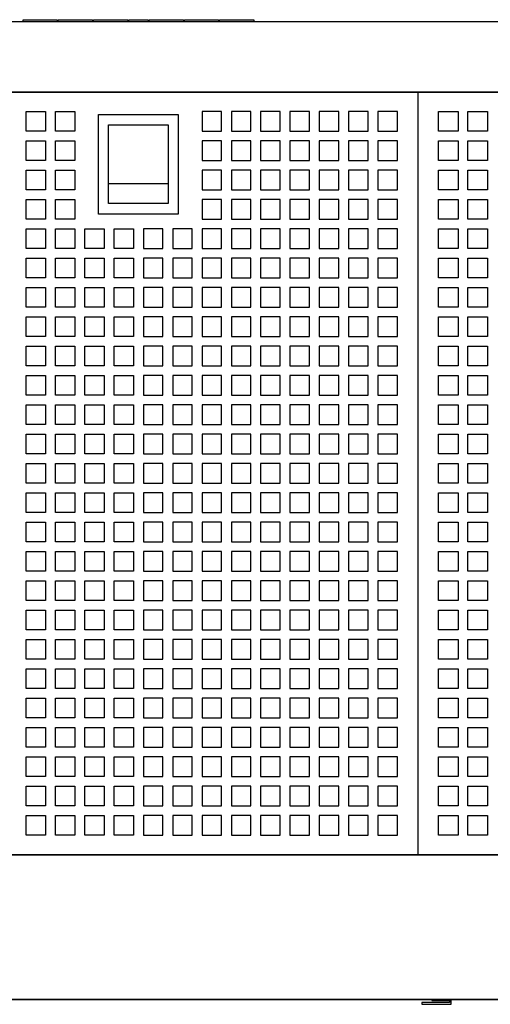
# Model space of a CAD drawing. Extents: x -424 to 2419, y -311 to 2606.
# Drawn here: x 1317 to 1557, y -311 to 193 of the extents above; entities that cross this region are included whole.
import ezdxf

# ---------------------------------------------------------------- set-up
doc = ezdxf.new("R2010")
doc.units = 0
doc.header["$LTSCALE"] = 247.5
doc.layers.add('FISHER_AND_PAYKEL', color=7, linetype='CONTINUOUS')

msp = doc.modelspace()

# ---------------------------------------------------------------- linework, layer by layer
at = {"layer": 'FISHER_AND_PAYKEL', "linetype": 'CONTINUOUS'}
for p, q in [((1520.54, -234.06), (1520.54, 155.94)), ((1362.27, 109.2), (1392.8, 109.2))]:
    msp.add_line(p, q, dxfattribs=at)
at = {"layer": 'FISHER_AND_PAYKEL', "color": 5}
msp.add_line((272.54, -308.06), (2418.73, -308.06), dxfattribs=at)
at = {"layer": 'FISHER_AND_PAYKEL', "linetype": 'CONTINUOUS'}
for points in [[(928.54, -308.06), (928.54, 191.94), (1826.54, 191.94), (1826.54, -308.06)], [(1320.04, 135.94), (1320.04, 145.94), (1330.04, 145.94), (1330.04, 135.94)], [(1335.04, 135.94), (1335.04, 145.94), (1345.04, 145.94), (1345.04, 135.94)], [(1357.15, 93.44), (1357.15, 144.44), (1397.92, 144.44), (1397.92, 93.44)], [(1410.04, 145.94), (1410.04, 135.94), (1420.04, 135.94), (1420.04, 145.94)], [(1425.04, 145.94), (1425.04, 135.94), (1435.04, 135.94), (1435.04, 145.94)], [(1440.04, 145.94), (1440.04, 135.94), (1450.04, 135.94), (1450.04, 145.94)], [(1455.04, 145.94), (1455.04, 135.94), (1465.04, 135.94), (1465.04, 145.94)], [(1470.04, 145.94), (1470.04, 135.94), (1480.04, 135.94), (1480.04, 145.94)], [(1485.04, 145.94), (1485.04, 135.94), (1495.04, 135.94), (1495.04, 145.94)], [(1500.04, 145.94), (1500.04, 135.94), (1510.04, 135.94), (1510.04, 145.94)], [(1531.04, 135.94), (1531.04, 145.94), (1541.04, 145.94), (1541.04, 135.94)], [(1546.04, 135.94), (1546.04, 145.94), (1556.04, 145.94), (1556.04, 135.94)], [(1362.27, 98.94), (1362.27, 139.2), (1392.8, 139.2), (1392.8, 98.94)], [(1320.04, 120.94), (1320.04, 130.94), (1330.04, 130.94), (1330.04, 120.94)], [(1335.04, 120.94), (1335.04, 130.94), (1345.04, 130.94), (1345.04, 120.94)], [(1410.04, 130.94), (1410.04, 120.94), (1420.04, 120.94), (1420.04, 130.94)], [(1425.04, 130.94), (1425.04, 120.94), (1435.04, 120.94), (1435.04, 130.94)], [(1440.04, 130.94), (1440.04, 120.94), (1450.04, 120.94), (1450.04, 130.94)], [(1455.04, 130.94), (1455.04, 120.94), (1465.04, 120.94), (1465.04, 130.94)], [(1470.04, 130.94), (1470.04, 120.94), (1480.04, 120.94), (1480.04, 130.94)], [(1485.04, 130.94), (1485.04, 120.94), (1495.04, 120.94), (1495.04, 130.94)], [(1500.04, 130.94), (1500.04, 120.94), (1510.04, 120.94), (1510.04, 130.94)], [(1531.04, 120.94), (1531.04, 130.94), (1541.04, 130.94), (1541.04, 120.94)], [(1546.04, 120.94), (1546.04, 130.94), (1556.04, 130.94), (1556.04, 120.94)], [(1320.04, 105.94), (1320.04, 115.94), (1330.04, 115.94), (1330.04, 105.94)], [(1335.04, 105.94), (1335.04, 115.94), (1345.04, 115.94), (1345.04, 105.94)], [(1410.04, 115.94), (1410.04, 105.94), (1420.04, 105.94), (1420.04, 115.94)], [(1425.04, 115.94), (1425.04, 105.94), (1435.04, 105.94), (1435.04, 115.94)], [(1440.04, 115.94), (1440.04, 105.94), (1450.04, 105.94), (1450.04, 115.94)], [(1455.04, 115.94), (1455.04, 105.94), (1465.04, 105.94), (1465.04, 115.94)], [(1470.04, 115.94), (1470.04, 105.94), (1480.04, 105.94), (1480.04, 115.94)], [(1485.04, 115.94), (1485.04, 105.94), (1495.04, 105.94), (1495.04, 115.94)], [(1500.04, 115.94), (1500.04, 105.94), (1510.04, 105.94), (1510.04, 115.94)], [(1531.04, 105.94), (1531.04, 115.94), (1541.04, 115.94), (1541.04, 105.94)], [(1546.04, 105.94), (1546.04, 115.94), (1556.04, 115.94), (1556.04, 105.94)], [(1320.04, 90.94), (1320.04, 100.94), (1330.04, 100.94), (1330.04, 90.94)], [(1335.04, 90.94), (1335.04, 100.94), (1345.04, 100.94), (1345.04, 90.94)], [(1410.04, 100.94), (1410.04, 90.94), (1420.04, 90.94), (1420.04, 100.94)], [(1425.04, 100.94), (1425.04, 90.94), (1435.04, 90.94), (1435.04, 100.94)], [(1440.04, 100.94), (1440.04, 90.94), (1450.04, 90.94), (1450.04, 100.94)], [(1455.04, 100.94), (1455.04, 90.94), (1465.04, 90.94), (1465.04, 100.94)], [(1470.04, 100.94), (1470.04, 90.94), (1480.04, 90.94), (1480.04, 100.94)], [(1485.04, 100.94), (1485.04, 90.94), (1495.04, 90.94), (1495.04, 100.94)], [(1500.04, 100.94), (1500.04, 90.94), (1510.04, 90.94), (1510.04, 100.94)], [(1531.04, 90.94), (1531.04, 100.94), (1541.04, 100.94), (1541.04, 90.94)], [(1546.04, 90.94), (1546.04, 100.94), (1556.04, 100.94), (1556.04, 90.94)], [(1320.04, 75.94), (1320.04, 85.94), (1330.04, 85.94), (1330.04, 75.94)], [(1335.04, 75.94), (1335.04, 85.94), (1345.04, 85.94), (1345.04, 75.94)], [(1350.04, 75.94), (1350.04, 85.94), (1360.04, 85.94), (1360.04, 75.94)], [(1365.04, 75.94), (1365.04, 85.94), (1375.04, 85.94), (1375.04, 75.94)], [(1380.04, 85.94), (1380.04, 75.94), (1390.04, 75.94), (1390.04, 85.94)], [(1395.04, 85.94), (1395.04, 75.94), (1405.04, 75.94), (1405.04, 85.94)], [(1410.04, 85.94), (1410.04, 75.94), (1420.04, 75.94), (1420.04, 85.94)], [(1425.04, 85.94), (1425.04, 75.94), (1435.04, 75.94), (1435.04, 85.94)], [(1440.04, 85.94), (1440.04, 75.94), (1450.04, 75.94), (1450.04, 85.94)], [(1455.04, 85.94), (1455.04, 75.94), (1465.04, 75.94), (1465.04, 85.94)], [(1470.04, 85.94), (1470.04, 75.94), (1480.04, 75.94), (1480.04, 85.94)], [(1485.04, 85.94), (1485.04, 75.94), (1495.04, 75.94), (1495.04, 85.94)], [(1500.04, 85.94), (1500.04, 75.94), (1510.04, 75.94), (1510.04, 85.94)], [(1541.04, 75.94), (1531.04, 75.94), (1531.04, 85.94), (1541.04, 85.94)], [(1556.04, 75.94), (1546.04, 75.94), (1546.04, 85.94), (1556.04, 85.94)], [(1320.04, 60.94), (1320.04, 70.94), (1330.04, 70.94), (1330.04, 60.94)], [(1335.04, 60.94), (1335.04, 70.94), (1345.04, 70.94), (1345.04, 60.94)], [(1350.04, 60.94), (1350.04, 70.94), (1360.04, 70.94), (1360.04, 60.94)], [(1365.04, 60.94), (1365.04, 70.94), (1375.04, 70.94), (1375.04, 60.94)], [(1380.04, 70.94), (1380.04, 60.94), (1390.04, 60.94), (1390.04, 70.94)], [(1395.04, 70.94), (1395.04, 60.94), (1405.04, 60.94), (1405.04, 70.94)], [(1410.04, 70.94), (1410.04, 60.94), (1420.04, 60.94), (1420.04, 70.94)], [(1425.04, 70.94), (1425.04, 60.94), (1435.04, 60.94), (1435.04, 70.94)], [(1440.04, 70.94), (1440.04, 60.94), (1450.04, 60.94), (1450.04, 70.94)], [(1455.04, 70.94), (1455.04, 60.94), (1465.04, 60.94), (1465.04, 70.94)], [(1470.04, 70.94), (1470.04, 60.94), (1480.04, 60.94), (1480.04, 70.94)], [(1485.04, 70.94), (1485.04, 60.94), (1495.04, 60.94), (1495.04, 70.94)], [(1500.04, 70.94), (1500.04, 60.94), (1510.04, 60.94), (1510.04, 70.94)], [(1541.04, 60.94), (1531.04, 60.94), (1531.04, 70.94), (1541.04, 70.94)], [(1556.04, 60.94), (1546.04, 60.94), (1546.04, 70.94), (1556.04, 70.94)], [(1320.04, 45.94), (1320.04, 55.94), (1330.04, 55.94), (1330.04, 45.94)], [(1335.04, 45.94), (1335.04, 55.94), (1345.04, 55.94), (1345.04, 45.94)], [(1350.04, 45.94), (1350.04, 55.94), (1360.04, 55.94), (1360.04, 45.94)], [(1365.04, 45.94), (1365.04, 55.94), (1375.04, 55.94), (1375.04, 45.94)], [(1380.04, 55.94), (1380.04, 45.94), (1390.04, 45.94), (1390.04, 55.94)], [(1395.04, 55.94), (1395.04, 45.94), (1405.04, 45.94), (1405.04, 55.94)], [(1410.04, 55.94), (1410.04, 45.94), (1420.04, 45.94), (1420.04, 55.94)], [(1425.04, 55.94), (1425.04, 45.94), (1435.04, 45.94), (1435.04, 55.94)], [(1440.04, 55.94), (1440.04, 45.94), (1450.04, 45.94), (1450.04, 55.94)], [(1455.04, 55.94), (1455.04, 45.94), (1465.04, 45.94), (1465.04, 55.94)], [(1470.04, 55.94), (1470.04, 45.94), (1480.04, 45.94), (1480.04, 55.94)], [(1485.04, 45.94), (1495.04, 45.94), (1495.04, 55.94), (1485.04, 55.94)], [(1500.04, 45.94), (1510.04, 45.94), (1510.04, 55.94), (1500.04, 55.94)], [(1541.04, 45.94), (1531.04, 45.94), (1531.04, 55.94), (1541.04, 55.94)], [(1556.04, 45.94), (1546.04, 45.94), (1546.04, 55.94), (1556.04, 55.94)], [(1320.04, 30.94), (1320.04, 40.94), (1330.04, 40.94), (1330.04, 30.94)], [(1335.04, 30.94), (1335.04, 40.94), (1345.04, 40.94), (1345.04, 30.94)], [(1350.04, 30.94), (1350.04, 40.94), (1360.04, 40.94), (1360.04, 30.94)], [(1365.04, 30.94), (1365.04, 40.94), (1375.04, 40.94), (1375.04, 30.94)], [(1380.04, 40.94), (1380.04, 30.94), (1390.04, 30.94), (1390.04, 40.94)], [(1395.04, 40.94), (1395.04, 30.94), (1405.04, 30.94), (1405.04, 40.94)], [(1410.04, 40.94), (1410.04, 30.94), (1420.04, 30.94), (1420.04, 40.94)], [(1425.04, 40.94), (1425.04, 30.94), (1435.04, 30.94), (1435.04, 40.94)], [(1440.04, 40.94), (1440.04, 30.94), (1450.04, 30.94), (1450.04, 40.94)], [(1455.04, 40.94), (1455.04, 30.94), (1465.04, 30.94), (1465.04, 40.94)], [(1470.04, 40.94), (1470.04, 30.94), (1480.04, 30.94), (1480.04, 40.94)], [(1485.04, 30.94), (1495.04, 30.94), (1495.04, 40.94), (1485.04, 40.94)], [(1500.04, 30.94), (1510.04, 30.94), (1510.04, 40.94), (1500.04, 40.94)], [(1541.04, 30.94), (1531.04, 30.94), (1531.04, 40.94), (1541.04, 40.94)], [(1556.04, 30.94), (1546.04, 30.94), (1546.04, 40.94), (1556.04, 40.94)], [(1320.04, 15.94), (1320.04, 25.94), (1330.04, 25.94), (1330.04, 15.94)], [(1335.04, 15.94), (1335.04, 25.94), (1345.04, 25.94), (1345.04, 15.94)], [(1350.04, 15.94), (1350.04, 25.94), (1360.04, 25.94), (1360.04, 15.94)], [(1365.04, 15.94), (1365.04, 25.94), (1375.04, 25.94), (1375.04, 15.94)], [(1380.04, 25.94), (1380.04, 15.94), (1390.04, 15.94), (1390.04, 25.94)], [(1395.04, 25.94), (1395.04, 15.94), (1405.04, 15.94), (1405.04, 25.94)], [(1410.04, 25.94), (1410.04, 15.94), (1420.04, 15.94), (1420.04, 25.94)], [(1425.04, 25.94), (1425.04, 15.94), (1435.04, 15.94), (1435.04, 25.94)], [(1440.04, 25.94), (1440.04, 15.94), (1450.04, 15.94), (1450.04, 25.94)], [(1455.04, 25.94), (1455.04, 15.94), (1465.04, 15.94), (1465.04, 25.94)], [(1470.04, 25.94), (1470.04, 15.94), (1480.04, 15.94), (1480.04, 25.94)], [(1485.04, 15.94), (1495.04, 15.94), (1495.04, 25.94), (1485.04, 25.94)], [(1500.04, 15.94), (1510.04, 15.94), (1510.04, 25.94), (1500.04, 25.94)], [(1541.04, 15.94), (1531.04, 15.94), (1531.04, 25.94), (1541.04, 25.94)], [(1556.04, 15.94), (1546.04, 15.94), (1546.04, 25.94), (1556.04, 25.94)], [(1320.04, 0.94), (1320.04, 10.94), (1330.04, 10.94), (1330.04, 0.94)], [(1335.04, 0.94), (1335.04, 10.94), (1345.04, 10.94), (1345.04, 0.94)], [(1350.04, 0.94), (1350.04, 10.94), (1360.04, 10.94), (1360.04, 0.94)], [(1365.04, 0.94), (1365.04, 10.94), (1375.04, 10.94), (1375.04, 0.94)], [(1380.04, 10.94), (1380.04, 0.94), (1390.04, 0.94), (1390.04, 10.94)], [(1395.04, 10.94), (1395.04, 0.94), (1405.04, 0.94), (1405.04, 10.94)], [(1410.04, 10.94), (1410.04, 0.94), (1420.04, 0.94), (1420.04, 10.94)], [(1425.04, 10.94), (1425.04, 0.94), (1435.04, 0.94), (1435.04, 10.94)], [(1440.04, 10.94), (1440.04, 0.94), (1450.04, 0.94), (1450.04, 10.94)], [(1455.04, 0.94), (1465.04, 0.94), (1465.04, 10.94), (1455.04, 10.94)], [(1470.04, 0.94), (1480.04, 0.94), (1480.04, 10.94), (1470.04, 10.94)], [(1485.04, 0.94), (1495.04, 0.94), (1495.04, 10.94), (1485.04, 10.94)], [(1500.04, 0.94), (1510.04, 0.94), (1510.04, 10.94), (1500.04, 10.94)], [(1541.04, 0.94), (1531.04, 0.94), (1531.04, 10.94), (1541.04, 10.94)], [(1556.04, 0.94), (1546.04, 0.94), (1546.04, 10.94), (1556.04, 10.94)], [(1320.04, -14.06), (1320.04, -4.06), (1330.04, -4.06), (1330.04, -14.06)], [(1335.04, -14.06), (1335.04, -4.06), (1345.04, -4.06), (1345.04, -14.06)], [(1350.04, -14.06), (1350.04, -4.06), (1360.04, -4.06), (1360.04, -14.06)], [(1365.04, -14.06), (1365.04, -4.06), (1375.04, -4.06), (1375.04, -14.06)], [(1380.04, -4.06), (1380.04, -14.06), (1390.04, -14.06), (1390.04, -4.06)], [(1395.04, -4.06), (1395.04, -14.06), (1405.04, -14.06), (1405.04, -4.06)], [(1410.04, -4.06), (1410.04, -14.06), (1420.04, -14.06), (1420.04, -4.06)], [(1425.04, -4.06), (1425.04, -14.06), (1435.04, -14.06), (1435.04, -4.06)], [(1440.04, -4.06), (1440.04, -14.06), (1450.04, -14.06), (1450.04, -4.06)], [(1455.04, -14.06), (1465.04, -14.06), (1465.04, -4.06), (1455.04, -4.06)], [(1470.04, -14.06), (1480.04, -14.06), (1480.04, -4.06), (1470.04, -4.06)], [(1485.04, -14.06), (1495.04, -14.06), (1495.04, -4.06), (1485.04, -4.06)], [(1500.04, -14.06), (1510.04, -14.06), (1510.04, -4.06), (1500.04, -4.06)], [(1541.04, -14.06), (1531.04, -14.06), (1531.04, -4.06), (1541.04, -4.06)], [(1556.04, -14.06), (1546.04, -14.06), (1546.04, -4.06), (1556.04, -4.06)], [(1320.04, -29.06), (1320.04, -19.06), (1330.04, -19.06), (1330.04, -29.06)], [(1335.04, -29.06), (1335.04, -19.06), (1345.04, -19.06), (1345.04, -29.06)], [(1350.04, -29.06), (1350.04, -19.06), (1360.04, -19.06), (1360.04, -29.06)], [(1365.04, -29.06), (1365.04, -19.06), (1375.04, -19.06), (1375.04, -29.06)], [(1380.04, -19.06), (1380.04, -29.06), (1390.04, -29.06), (1390.04, -19.06)], [(1395.04, -19.06), (1395.04, -29.06), (1405.04, -29.06), (1405.04, -19.06)], [(1410.04, -19.06), (1410.04, -29.06), (1420.04, -29.06), (1420.04, -19.06)], [(1425.04, -29.06), (1435.04, -29.06), (1435.04, -19.06), (1425.04, -19.06)], [(1440.04, -29.06), (1450.04, -29.06), (1450.04, -19.06), (1440.04, -19.06)], [(1455.04, -29.06), (1465.04, -29.06), (1465.04, -19.06), (1455.04, -19.06)], [(1470.04, -29.06), (1480.04, -29.06), (1480.04, -19.06), (1470.04, -19.06)], [(1485.04, -29.06), (1495.04, -29.06), (1495.04, -19.06), (1485.04, -19.06)], [(1500.04, -29.06), (1510.04, -29.06), (1510.04, -19.06), (1500.04, -19.06)], [(1541.04, -29.06), (1531.04, -29.06), (1531.04, -19.06), (1541.04, -19.06)], [(1556.04, -29.06), (1546.04, -29.06), (1546.04, -19.06), (1556.04, -19.06)], [(1320.04, -44.06), (1320.04, -34.06), (1330.04, -34.06), (1330.04, -44.06)], [(1335.04, -44.06), (1335.04, -34.06), (1345.04, -34.06), (1345.04, -44.06)], [(1350.04, -44.06), (1350.04, -34.06), (1360.04, -34.06), (1360.04, -44.06)], [(1365.04, -44.06), (1365.04, -34.06), (1375.04, -34.06), (1375.04, -44.06)], [(1380.04, -34.06), (1380.04, -44.06), (1390.04, -44.06), (1390.04, -34.06)], [(1395.04, -34.06), (1395.04, -44.06), (1405.04, -44.06), (1405.04, -34.06)], [(1410.04, -34.06), (1410.04, -44.06), (1420.04, -44.06), (1420.04, -34.06)], [(1425.04, -44.06), (1435.04, -44.06), (1435.04, -34.06), (1425.04, -34.06)], [(1440.04, -44.06), (1450.04, -44.06), (1450.04, -34.06), (1440.04, -34.06)], [(1455.04, -44.06), (1465.04, -44.06), (1465.04, -34.06), (1455.04, -34.06)], [(1470.04, -44.06), (1480.04, -44.06), (1480.04, -34.06), (1470.04, -34.06)], [(1485.04, -44.06), (1495.04, -44.06), (1495.04, -34.06), (1485.04, -34.06)], [(1500.04, -44.06), (1510.04, -44.06), (1510.04, -34.06), (1500.04, -34.06)], [(1541.04, -44.06), (1531.04, -44.06), (1531.04, -34.06), (1541.04, -34.06)], [(1556.04, -44.06), (1546.04, -44.06), (1546.04, -34.06), (1556.04, -34.06)], [(1320.04, -59.06), (1320.04, -49.06), (1330.04, -49.06), (1330.04, -59.06)], [(1335.04, -59.06), (1335.04, -49.06), (1345.04, -49.06), (1345.04, -59.06)], [(1350.04, -59.06), (1350.04, -49.06), (1360.04, -49.06), (1360.04, -59.06)], [(1365.04, -59.06), (1365.04, -49.06), (1375.04, -49.06), (1375.04, -59.06)], [(1380.04, -59.06), (1390.04, -59.06), (1390.04, -49.06), (1380.04, -49.06)], [(1395.04, -59.06), (1405.04, -59.06), (1405.04, -49.06), (1395.04, -49.06)], [(1410.04, -59.06), (1420.04, -59.06), (1420.04, -49.06), (1410.04, -49.06)], [(1425.04, -59.06), (1435.04, -59.06), (1435.04, -49.06), (1425.04, -49.06)], [(1440.04, -59.06), (1450.04, -59.06), (1450.04, -49.06), (1440.04, -49.06)], [(1455.04, -59.06), (1465.04, -59.06), (1465.04, -49.06), (1455.04, -49.06)], [(1470.04, -59.06), (1480.04, -59.06), (1480.04, -49.06), (1470.04, -49.06)], [(1485.04, -59.06), (1495.04, -59.06), (1495.04, -49.06), (1485.04, -49.06)], [(1500.04, -59.06), (1510.04, -59.06), (1510.04, -49.06), (1500.04, -49.06)], [(1541.04, -59.06), (1531.04, -59.06), (1531.04, -49.06), (1541.04, -49.06)], [(1556.04, -59.06), (1546.04, -59.06), (1546.04, -49.06), (1556.04, -49.06)], [(1320.04, -74.06), (1320.04, -64.06), (1330.04, -64.06), (1330.04, -74.06)], [(1335.04, -74.06), (1335.04, -64.06), (1345.04, -64.06), (1345.04, -74.06)], [(1350.04, -74.06), (1350.04, -64.06), (1360.04, -64.06), (1360.04, -74.06)], [(1365.04, -74.06), (1365.04, -64.06), (1375.04, -64.06), (1375.04, -74.06)], [(1380.04, -74.06), (1390.04, -74.06), (1390.04, -64.06), (1380.04, -64.06)], [(1395.04, -74.06), (1405.04, -74.06), (1405.04, -64.06), (1395.04, -64.06)], [(1410.04, -74.06), (1420.04, -74.06), (1420.04, -64.06), (1410.04, -64.06)], [(1425.04, -74.06), (1435.04, -74.06), (1435.04, -64.06), (1425.04, -64.06)], [(1440.04, -74.06), (1450.04, -74.06), (1450.04, -64.06), (1440.04, -64.06)], [(1455.04, -74.06), (1465.04, -74.06), (1465.04, -64.06), (1455.04, -64.06)], [(1470.04, -74.06), (1480.04, -74.06), (1480.04, -64.06), (1470.04, -64.06)], [(1485.04, -74.06), (1495.04, -74.06), (1495.04, -64.06), (1485.04, -64.06)], [(1500.04, -74.06), (1510.04, -74.06), (1510.04, -64.06), (1500.04, -64.06)], [(1541.04, -74.06), (1531.04, -74.06), (1531.04, -64.06), (1541.04, -64.06)], [(1556.04, -74.06), (1546.04, -74.06), (1546.04, -64.06), (1556.04, -64.06)], [(1320.04, -89.06), (1320.04, -79.06), (1330.04, -79.06), (1330.04, -89.06)], [(1335.04, -89.06), (1335.04, -79.06), (1345.04, -79.06), (1345.04, -89.06)], [(1360.04, -89.06), (1350.04, -89.06), (1350.04, -79.06), (1360.04, -79.06)], [(1375.04, -89.06), (1365.04, -89.06), (1365.04, -79.06), (1375.04, -79.06)], [(1380.04, -89.06), (1390.04, -89.06), (1390.04, -79.06), (1380.04, -79.06)], [(1395.04, -89.06), (1405.04, -89.06), (1405.04, -79.06), (1395.04, -79.06)], [(1410.04, -89.06), (1420.04, -89.06), (1420.04, -79.06), (1410.04, -79.06)], [(1425.04, -89.06), (1435.04, -89.06), (1435.04, -79.06), (1425.04, -79.06)], [(1440.04, -89.06), (1450.04, -89.06), (1450.04, -79.06), (1440.04, -79.06)], [(1455.04, -89.06), (1465.04, -89.06), (1465.04, -79.06), (1455.04, -79.06)], [(1470.04, -89.06), (1480.04, -89.06), (1480.04, -79.06), (1470.04, -79.06)], [(1485.04, -89.06), (1495.04, -89.06), (1495.04, -79.06), (1485.04, -79.06)], [(1500.04, -89.06), (1510.04, -89.06), (1510.04, -79.06), (1500.04, -79.06)], [(1541.04, -89.06), (1531.04, -89.06), (1531.04, -79.06), (1541.04, -79.06)], [(1556.04, -89.06), (1546.04, -89.06), (1546.04, -79.06), (1556.04, -79.06)], [(1320.04, -104.06), (1320.04, -94.06), (1330.04, -94.06), (1330.04, -104.06)], [(1335.04, -104.06), (1335.04, -94.06), (1345.04, -94.06), (1345.04, -104.06)], [(1360.04, -104.06), (1350.04, -104.06), (1350.04, -94.06), (1360.04, -94.06)], [(1375.04, -104.06), (1365.04, -104.06), (1365.04, -94.06), (1375.04, -94.06)], [(1380.04, -104.06), (1390.04, -104.06), (1390.04, -94.06), (1380.04, -94.06)], [(1395.04, -104.06), (1405.04, -104.06), (1405.04, -94.06), (1395.04, -94.06)], [(1410.04, -104.06), (1420.04, -104.06), (1420.04, -94.06), (1410.04, -94.06)], [(1425.04, -104.06), (1435.04, -104.06), (1435.04, -94.06), (1425.04, -94.06)], [(1440.04, -104.06), (1450.04, -104.06), (1450.04, -94.06), (1440.04, -94.06)], [(1455.04, -104.06), (1465.04, -104.06), (1465.04, -94.06), (1455.04, -94.06)], [(1470.04, -104.06), (1480.04, -104.06), (1480.04, -94.06), (1470.04, -94.06)], [(1485.04, -104.06), (1495.04, -104.06), (1495.04, -94.06), (1485.04, -94.06)], [(1500.04, -104.06), (1510.04, -104.06), (1510.04, -94.06), (1500.04, -94.06)], [(1541.04, -104.06), (1531.04, -104.06), (1531.04, -94.06), (1541.04, -94.06)], [(1556.04, -104.06), (1546.04, -104.06), (1546.04, -94.06), (1556.04, -94.06)], [(1320.04, -119.06), (1320.04, -109.06), (1330.04, -109.06), (1330.04, -119.06)], [(1335.04, -119.06), (1335.04, -109.06), (1345.04, -109.06), (1345.04, -119.06)], [(1360.04, -119.06), (1350.04, -119.06), (1350.04, -109.06), (1360.04, -109.06)], [(1375.04, -119.06), (1365.04, -119.06), (1365.04, -109.06), (1375.04, -109.06)], [(1380.04, -119.06), (1390.04, -119.06), (1390.04, -109.06), (1380.04, -109.06)], [(1395.04, -119.06), (1405.04, -119.06), (1405.04, -109.06), (1395.04, -109.06)], [(1410.04, -119.06), (1420.04, -119.06), (1420.04, -109.06), (1410.04, -109.06)], [(1425.04, -119.06), (1435.04, -119.06), (1435.04, -109.06), (1425.04, -109.06)], [(1440.04, -119.06), (1450.04, -119.06), (1450.04, -109.06), (1440.04, -109.06)], [(1455.04, -119.06), (1465.04, -119.06), (1465.04, -109.06), (1455.04, -109.06)], [(1470.04, -119.06), (1480.04, -119.06), (1480.04, -109.06), (1470.04, -109.06)], [(1485.04, -119.06), (1495.04, -119.06), (1495.04, -109.06), (1485.04, -109.06)], [(1500.04, -119.06), (1510.04, -119.06), (1510.04, -109.06), (1500.04, -109.06)], [(1541.04, -119.06), (1531.04, -119.06), (1531.04, -109.06), (1541.04, -109.06)], [(1556.04, -119.06), (1546.04, -119.06), (1546.04, -109.06), (1556.04, -109.06)], [(1330.04, -134.06), (1320.04, -134.06), (1320.04, -124.06), (1330.04, -124.06)], [(1345.04, -134.06), (1335.04, -134.06), (1335.04, -124.06), (1345.04, -124.06)], [(1360.04, -134.06), (1350.04, -134.06), (1350.04, -124.06), (1360.04, -124.06)], [(1375.04, -134.06), (1365.04, -134.06), (1365.04, -124.06), (1375.04, -124.06)], [(1380.04, -134.06), (1390.04, -134.06), (1390.04, -124.06), (1380.04, -124.06)], [(1395.04, -134.06), (1405.04, -134.06), (1405.04, -124.06), (1395.04, -124.06)], [(1410.04, -134.06), (1420.04, -134.06), (1420.04, -124.06), (1410.04, -124.06)], [(1425.04, -134.06), (1435.04, -134.06), (1435.04, -124.06), (1425.04, -124.06)], [(1440.04, -134.06), (1450.04, -134.06), (1450.04, -124.06), (1440.04, -124.06)], [(1455.04, -134.06), (1465.04, -134.06), (1465.04, -124.06), (1455.04, -124.06)], [(1470.04, -134.06), (1480.04, -134.06), (1480.04, -124.06), (1470.04, -124.06)], [(1485.04, -134.06), (1495.04, -134.06), (1495.04, -124.06), (1485.04, -124.06)], [(1500.04, -134.06), (1510.04, -134.06), (1510.04, -124.06), (1500.04, -124.06)], [(1541.04, -134.06), (1531.04, -134.06), (1531.04, -124.06), (1541.04, -124.06)], [(1556.04, -134.06), (1546.04, -134.06), (1546.04, -124.06), (1556.04, -124.06)], [(1330.04, -149.06), (1320.04, -149.06), (1320.04, -139.06), (1330.04, -139.06)], [(1345.04, -149.06), (1335.04, -149.06), (1335.04, -139.06), (1345.04, -139.06)], [(1360.04, -149.06), (1350.04, -149.06), (1350.04, -139.06), (1360.04, -139.06)], [(1375.04, -149.06), (1365.04, -149.06), (1365.04, -139.06), (1375.04, -139.06)], [(1380.04, -149.06), (1390.04, -149.06), (1390.04, -139.06), (1380.04, -139.06)], [(1395.04, -149.06), (1405.04, -149.06), (1405.04, -139.06), (1395.04, -139.06)], [(1410.04, -149.06), (1420.04, -149.06), (1420.04, -139.06), (1410.04, -139.06)], [(1425.04, -149.06), (1435.04, -149.06), (1435.04, -139.06), (1425.04, -139.06)], [(1440.04, -149.06), (1450.04, -149.06), (1450.04, -139.06), (1440.04, -139.06)], [(1455.04, -149.06), (1465.04, -149.06), (1465.04, -139.06), (1455.04, -139.06)], [(1470.04, -149.06), (1480.04, -149.06), (1480.04, -139.06), (1470.04, -139.06)], [(1485.04, -149.06), (1495.04, -149.06), (1495.04, -139.06), (1485.04, -139.06)], [(1500.04, -149.06), (1510.04, -149.06), (1510.04, -139.06), (1500.04, -139.06)], [(1541.04, -149.06), (1531.04, -149.06), (1531.04, -139.06), (1541.04, -139.06)], [(1556.04, -149.06), (1546.04, -149.06), (1546.04, -139.06), (1556.04, -139.06)], [(1330.04, -164.06), (1320.04, -164.06), (1320.04, -154.06), (1330.04, -154.06)], [(1345.04, -164.06), (1335.04, -164.06), (1335.04, -154.06), (1345.04, -154.06)], [(1360.04, -164.06), (1350.04, -164.06), (1350.04, -154.06), (1360.04, -154.06)], [(1375.04, -164.06), (1365.04, -164.06), (1365.04, -154.06), (1375.04, -154.06)], [(1380.04, -164.06), (1390.04, -164.06), (1390.04, -154.06), (1380.04, -154.06)], [(1395.04, -164.06), (1405.04, -164.06), (1405.04, -154.06), (1395.04, -154.06)], [(1410.04, -164.06), (1420.04, -164.06), (1420.04, -154.06), (1410.04, -154.06)], [(1425.04, -164.06), (1435.04, -164.06), (1435.04, -154.06), (1425.04, -154.06)], [(1440.04, -164.06), (1450.04, -164.06), (1450.04, -154.06), (1440.04, -154.06)], [(1455.04, -164.06), (1465.04, -164.06), (1465.04, -154.06), (1455.04, -154.06)], [(1470.04, -164.06), (1480.04, -164.06), (1480.04, -154.06), (1470.04, -154.06)], [(1485.04, -164.06), (1495.04, -164.06), (1495.04, -154.06), (1485.04, -154.06)], [(1500.04, -164.06), (1510.04, -164.06), (1510.04, -154.06), (1500.04, -154.06)], [(1541.04, -164.06), (1531.04, -164.06), (1531.04, -154.06), (1541.04, -154.06)], [(1556.04, -164.06), (1546.04, -164.06), (1546.04, -154.06), (1556.04, -154.06)], [(1330.04, -179.06), (1320.04, -179.06), (1320.04, -169.06), (1330.04, -169.06)], [(1345.04, -179.06), (1335.04, -179.06), (1335.04, -169.06), (1345.04, -169.06)], [(1360.04, -179.06), (1350.04, -179.06), (1350.04, -169.06), (1360.04, -169.06)], [(1375.04, -179.06), (1365.04, -179.06), (1365.04, -169.06), (1375.04, -169.06)], [(1380.04, -179.06), (1390.04, -179.06), (1390.04, -169.06), (1380.04, -169.06)], [(1395.04, -179.06), (1405.04, -179.06), (1405.04, -169.06), (1395.04, -169.06)], [(1410.04, -179.06), (1420.04, -179.06), (1420.04, -169.06), (1410.04, -169.06)], [(1425.04, -179.06), (1435.04, -179.06), (1435.04, -169.06), (1425.04, -169.06)], [(1440.04, -179.06), (1450.04, -179.06), (1450.04, -169.06), (1440.04, -169.06)], [(1455.04, -179.06), (1465.04, -179.06), (1465.04, -169.06), (1455.04, -169.06)], [(1470.04, -179.06), (1480.04, -179.06), (1480.04, -169.06), (1470.04, -169.06)], [(1485.04, -179.06), (1495.04, -179.06), (1495.04, -169.06), (1485.04, -169.06)], [(1500.04, -179.06), (1510.04, -179.06), (1510.04, -169.06), (1500.04, -169.06)], [(1541.04, -179.06), (1531.04, -179.06), (1531.04, -169.06), (1541.04, -169.06)], [(1556.04, -179.06), (1546.04, -179.06), (1546.04, -169.06), (1556.04, -169.06)], [(1330.04, -194.06), (1320.04, -194.06), (1320.04, -184.06), (1330.04, -184.06)], [(1345.04, -194.06), (1335.04, -194.06), (1335.04, -184.06), (1345.04, -184.06)], [(1360.04, -194.06), (1350.04, -194.06), (1350.04, -184.06), (1360.04, -184.06)], [(1375.04, -194.06), (1365.04, -194.06), (1365.04, -184.06), (1375.04, -184.06)], [(1380.04, -194.06), (1390.04, -194.06), (1390.04, -184.06), (1380.04, -184.06)], [(1395.04, -194.06), (1405.04, -194.06), (1405.04, -184.06), (1395.04, -184.06)], [(1410.04, -194.06), (1420.04, -194.06), (1420.04, -184.06), (1410.04, -184.06)], [(1425.04, -194.06), (1435.04, -194.06), (1435.04, -184.06), (1425.04, -184.06)], [(1440.04, -194.06), (1450.04, -194.06), (1450.04, -184.06), (1440.04, -184.06)], [(1455.04, -194.06), (1465.04, -194.06), (1465.04, -184.06), (1455.04, -184.06)], [(1470.04, -194.06), (1480.04, -194.06), (1480.04, -184.06), (1470.04, -184.06)], [(1485.04, -194.06), (1495.04, -194.06), (1495.04, -184.06), (1485.04, -184.06)], [(1500.04, -194.06), (1510.04, -194.06), (1510.04, -184.06), (1500.04, -184.06)], [(1541.04, -194.06), (1531.04, -194.06), (1531.04, -184.06), (1541.04, -184.06)], [(1556.04, -194.06), (1546.04, -194.06), (1546.04, -184.06), (1556.04, -184.06)], [(1330.04, -209.06), (1320.04, -209.06), (1320.04, -199.06), (1330.04, -199.06)], [(1345.04, -209.06), (1335.04, -209.06), (1335.04, -199.06), (1345.04, -199.06)], [(1360.04, -209.06), (1350.04, -209.06), (1350.04, -199.06), (1360.04, -199.06)], [(1375.04, -209.06), (1365.04, -209.06), (1365.04, -199.06), (1375.04, -199.06)], [(1380.04, -209.06), (1390.04, -209.06), (1390.04, -199.06), (1380.04, -199.06)], [(1395.04, -209.06), (1405.04, -209.06), (1405.04, -199.06), (1395.04, -199.06)], [(1410.04, -209.06), (1420.04, -209.06), (1420.04, -199.06), (1410.04, -199.06)], [(1425.04, -209.06), (1435.04, -209.06), (1435.04, -199.06), (1425.04, -199.06)], [(1440.04, -209.06), (1450.04, -209.06), (1450.04, -199.06), (1440.04, -199.06)], [(1455.04, -209.06), (1465.04, -209.06), (1465.04, -199.06), (1455.04, -199.06)], [(1470.04, -209.06), (1480.04, -209.06), (1480.04, -199.06), (1470.04, -199.06)], [(1485.04, -209.06), (1495.04, -209.06), (1495.04, -199.06), (1485.04, -199.06)], [(1500.04, -209.06), (1510.04, -209.06), (1510.04, -199.06), (1500.04, -199.06)], [(1541.04, -209.06), (1531.04, -209.06), (1531.04, -199.06), (1541.04, -199.06)], [(1556.04, -209.06), (1546.04, -209.06), (1546.04, -199.06), (1556.04, -199.06)], [(1330.04, -224.06), (1320.04, -224.06), (1320.04, -214.06), (1330.04, -214.06)], [(1345.04, -224.06), (1335.04, -224.06), (1335.04, -214.06), (1345.04, -214.06)], [(1360.04, -224.06), (1350.04, -224.06), (1350.04, -214.06), (1360.04, -214.06)], [(1375.04, -224.06), (1365.04, -224.06), (1365.04, -214.06), (1375.04, -214.06)], [(1380.04, -224.06), (1390.04, -224.06), (1390.04, -214.06), (1380.04, -214.06)], [(1395.04, -224.06), (1405.04, -224.06), (1405.04, -214.06), (1395.04, -214.06)], [(1410.04, -224.06), (1420.04, -224.06), (1420.04, -214.06), (1410.04, -214.06)], [(1425.04, -224.06), (1435.04, -224.06), (1435.04, -214.06), (1425.04, -214.06)], [(1440.04, -224.06), (1450.04, -224.06), (1450.04, -214.06), (1440.04, -214.06)], [(1455.04, -224.06), (1465.04, -224.06), (1465.04, -214.06), (1455.04, -214.06)], [(1470.04, -224.06), (1480.04, -224.06), (1480.04, -214.06), (1470.04, -214.06)], [(1485.04, -224.06), (1495.04, -224.06), (1495.04, -214.06), (1485.04, -214.06)], [(1500.04, -224.06), (1510.04, -224.06), (1510.04, -214.06), (1500.04, -214.06)], [(1541.04, -224.06), (1531.04, -224.06), (1531.04, -214.06), (1541.04, -214.06)], [(1556.04, -224.06), (1546.04, -224.06), (1546.04, -214.06), (1556.04, -214.06)]]:
    msp.add_lwpolyline(points, close=True, dxfattribs=at)
for points in [[(1318.54, 191.94), (1318.54, 192.94), (1336.04, 192.94), (1336.04, 191.94)], [(1336.54, 191.94), (1336.54, 192.94), (1354.04, 192.94), (1354.04, 191.94)], [(1354.54, 191.94), (1354.54, 192.94), (1372.04, 192.94), (1372.04, 191.94)], [(1372.54, 191.94), (1372.54, 192.94), (1382.54, 192.94), (1382.54, 191.94)], [(1383.04, 191.94), (1383.04, 192.94), (1400.54, 192.94), (1400.54, 191.94)], [(1401.04, 191.94), (1401.04, 192.94), (1418.54, 192.94), (1418.54, 191.94)], [(1419.04, 191.94), (1419.04, 192.94), (1436.54, 192.94), (1436.54, 191.94)], [(1536.54, -308.06), (1536.54, -309.56), (1522.54, -309.56), (1522.54, -310.56), (1537.54, -310.56), (1537.54, -308.06)], [(1527.54, -308.06), (1527.54, -308.56), (1536.54, -308.56)]]:
    msp.add_lwpolyline(points, dxfattribs=at)
for points in [[(1806.54, 155.94, 0), (948.54, 155.94, 0)], [(1806.54, -234.06, 0), (948.54, -234.06, 0)]]:
    msp.add_polyline3d(points, close=True, dxfattribs=at)

doc.saveas('drawing.dxf')
